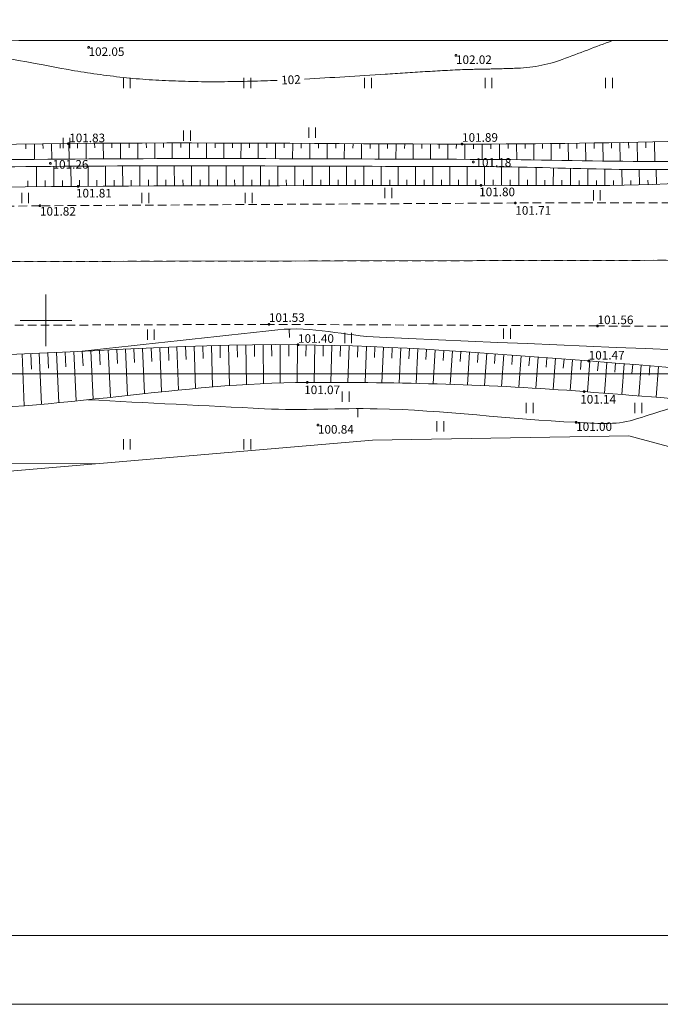
# Model space of a CAD drawing. Units: metres. Extents: x 560526 to 563888, y 325660 to 329113.
# Drawn here: x 562748 to 562786, y 325660 to 325717 of the extents above; entities that cross this region are included whole.
import ezdxf
from ezdxf.enums import TextEntityAlignment as Align
from ezdxf.lldxf.tags import DXFTag

# ---------------------------------------------------------------- set-up
doc = ezdxf.new("R2010")
doc.units = ezdxf.units.M
doc.header["$MEASUREMENT"] = 0
doc.linetypes.add('ADTI_0', pattern=[1000.001, 1000, -0.001])
doc.linetypes.add('ADTI_2', pattern=[0.75, 0.5, -0.25])
for name, color, linetype, lineweight, true_color in [('CELI_CMAL_####_####_#', 7, 'ADTI_2', 9, 0xd200d2), ('DREN_VADP_####_####_#', 7, 'DREN_VADP', 9, 0x965c00), ('GEOD_ELEM_####_####_#', 7, 'ADTI_0', 20, 0xff8c00), ('RAMI_UZMR_####_####_#', 7, 'RAMI_UZMR', 9, 0xa500a5), ('RELJ_AATZ_####_TKST_#', 7, 'ADTI_0', 9, 0xffffff), ('RELJ_ELEM_####_####_#', 7, 'ADTI_0', 20, 0xffffff), ('RELJ_HORZ_####_TKST_#', 7, 'ADTI_0', 9, 0xd27000), ('RELJ_HORZ_PAMT_####_#', 7, 'ADTI_0', 9, 0xd27000), ('RELJ_HORZ_RESN_####_#', 7, 'ADTI_0', 20, 0xd27000), ('RELJ_NOGA_####_####_#', 7, 'ADTI_0', 9, 0xd27000), ('RELJ_NOGL_####_####_#', 7, 'ADTI_1', 20, 0xd27000), ('TERT_ELEM_####_####_#', 7, 'ADTI_0', 9, 0x780000)]:
    doc.layers.add(name, color=color, linetype=linetype, lineweight=lineweight, true_color=true_color)
for name, color, linetype, lineweight in [('RAMI_PLAN_####_TKST_#', 7, 'ADTI_0', 9), ('ROBZ_IERR_####_####_#', 4, 'ADTI_2', 20), ('ROBZ_PROJ_####_####_#', 4, 'ADTI_1', 20)]:
    doc.layers.add(name, color=color, linetype=linetype, lineweight=lineweight)
doc.styles.add('Tahoma_05_CC', font='tahoma.ttf', dxfattribs={"height": 0.5})
doc.styles.add('Tahoma_05_LT', font='tahoma.ttf', dxfattribs={"height": 0.5})
doc.linetypes.add('ADTI_1', pattern='A,0,[6,dgnlstyle.shx,S=0.000795238,R=0,X=0,Y=0],-0.6', length=0.6)
tags = doc.linetypes.add('DREN_VADP', pattern='A,7.5,-0.5,[17,dgnlstyle.shx,S=0.005813,R=0,X=0,Y=0],-0.5,7.5', length=16).pattern_tags.tags
tags[6] = DXFTag(74, 12)
doc.linetypes.add('RAMI_UZMR', pattern='A,2.5,-2.5,2.5,-2.5,[9,dgnlstyle.shx,S=0.032762,R=0,X=0,Y=0],-2.5', length=12.5)

# ---------------------------------------------------------------- blocks, each defined once
blk = doc.blocks.new('PKT')
at = {"layer": 'RELJ_ELEM_####_####_#', "color": 7, "linetype": 'ADTI_0', "lineweight": 20, "ltscale": 0.7, "true_color": 0xffffff}
blk.add_circle((0, 0), 0.05, dxfattribs=at)
blk = doc.blocks.new('KRUSTS')
at = {"layer": 'GEOD_ELEM_####_####_#', "color": 7, "linetype": 'ADTI_0', "lineweight": 9, "ltscale": 0.7, "true_color": 0xffffff}
for p, q in [((0, 1.5), (0, 0)), ((-1.5, 0), (0, 0)), ((0, 0), (0, -1.5)), ((0, 0), (1.5, 0))]:
    blk.add_line(p, q, dxfattribs=at)
blk = doc.blocks.new('PLAVA_1')
at = {"layer": 'TERT_ELEM_####_####_#', "color": 92, "linetype": 'ADTI_0', "lineweight": 9, "ltscale": 0.7, "true_color": 0x00e100}
for p, q in [((0, 0), (0, 0.6)), ((0.4, 0), (0.4, 0.6))]:
    blk.add_line(p, q, dxfattribs=at)

msp = doc.modelspace()

# ---------------------------------------------------------------- linework, layer by layer
at = {"layer": 'CELI_CMAL_####_####_#'}
for p, q in [((562777.256, 325706.821), (562749.657, 325706.66)), ((562802.763, 325706.832), (562777.256, 325706.821)), ((562749.657, 325706.66), (562728.098, 325706.346))]:
    msp.add_line(p, q, dxfattribs=at)
msp.add_lwpolyline([(562871.774, 325699.591), (562848.08, 325699.563), (562826.743, 325699.602), (562810.695, 325699.486), (562792.93, 325699.64), (562782.029, 325699.677), (562762.949, 325699.772), (562738.406, 325699.68), (562715.519, 325699.493), (562696.813, 325699.035), (562682.669, 325698.952), (562666.035, 325698.825), (562653.554, 325698.682), (562646.595, 325698.915), (562633.462, 325699.334), (562620.825, 325700.453), (562607.971, 325701.922)], dxfattribs=at)
at = {"layer": 'DREN_VADP_####_####_#'}
msp.add_line((562719.802, 325691.779), (562752.87, 325691.672), dxfattribs=at)
at = {"layer": 'RAMI_PLAN_####_TKST_#', "color": 7, "linetype": 'Continuous', "lineweight": 9}
for p, q in [((562509.145, 325664.269), (563883.317, 325664.269)), ((562500.575, 325660.269), (563887.617, 325660.269))]:
    msp.add_line(p, q, dxfattribs=at)
at = {"layer": 'RAMI_UZMR_####_####_#', "flags": 128}
for points in [[(562795.684, 325716.26), (562771.796, 325716.26), (562748.426, 325716.26), (562723.952, 325714.917), (562700.556, 325713.923), (562697.651, 325713.959), (562691.737, 325713.727), (562668.824, 325712.83), (562651.529, 325713.415), (562630.481, 325715.978), (562618.779, 325717.923), (562598.366, 325724.709), (562586.433, 325733.247), (562572.046, 325743.54), (562554.127, 325760.303), (562546.757, 325767.429), (562544.774, 325768.212), (562532.86, 325775.65), (562512.537, 325793.779), (562486.508, 325816.997), (562465.057, 325837.234), (562448.703, 325855.542), (562438.636, 325865.938), (562422.821, 325886.989), (562410.716, 325904.341), (562404.279, 325915.366), (562395.94, 325934.769), (562390.98, 325945.639), (562389.087, 325948.596), (562385.338, 325957.777), (562382.622, 325964.058), (562378.51, 325973.566), (562366.696, 326004.562), (562366.916, 326008.645), (562367.035, 326010.86), (562361.124, 326027.058), (562361.124, 326027.923), (562360.471, 326029.328), (562356.562, 326033.54), (562355.446, 326040.608), (562343.179, 326074.556), (562341.528, 326079.084), (562340.636, 326084.956), (562334.295, 326095.829), (562330.694, 326104.75), (562325.872, 326128.022), (562323.946, 326148.396), (562325.742, 326165.982), (562327.87, 326181.679), (562332.982, 326205.662), (562337.978, 326225.334), (562341.385, 326238.746), (562349.583, 326267.322), (562358.516, 326294.736), (562362.785, 326307.838), (562368.955, 326326.775), (562373.431, 326340.511), (562377.595, 326358.562), (562382.77, 326383.725), (562387.784, 326408.105), (562390.178, 326419.74), (562390.951, 326431.594), (562392.339, 326445.196), (562391.876, 326461.781), (562388.606, 326481.886), (562386.55, 326501.485), (562381.158, 326534.101), (562375.968, 326555.765), (562371.888, 326576.366), (562369.051, 326593.263), (562365.541, 326608.863), (562361.171, 326632.651), (562354.793, 326659.473), (562350.401, 326677.947), (562346.382, 326694.848), (562344.407, 326707.746), (562339.6, 326732.234), (562325.903, 326774.707), (562316.435, 326798.515), (562307.409, 326816.784), (562301.693, 326829.932), (562299.806, 326831.484), (562292.99, 326843.853), (562285.928, 326856.672), (562276.913, 326868.201), (562266.552, 326882.32), (562253.58, 326899.997), (562243.021, 326911.436), (562231.421, 326924.003), (562223.03, 326928.227), (562217.883, 326931.221), (562216.934, 326933.028), (562202.046, 326946.107), (562187.122, 326959.988), (562173.308, 326969.848), (562159.047, 326980.981), (562144.025, 326992.707), (562138.287, 326996.197), (562128.923, 326998.507), (562125.11, 327002.028), (562120.514, 327004.438), (562109.562, 327009.151), (562104.443, 327011.043), (562100.927, 327011.04), (562081.718, 327018.404), (562068.337, 327022.794), (562053.379, 327025.781), (562046.208, 327026.167), (562035.786, 327029.521), (562008.12, 327039.059), (561982.041, 327046.676), (561957.992, 327053.701), (561933.295, 327060.914), (561892.16, 327074.739), (561873.318, 327080.926), (561852.615, 327084.721), (561839.156, 327088.591), (561837.629, 327090.168), (561835.203, 327090.372), (561832.004, 327090.641), (561820.953, 327094.193), (561793.515, 327104.602), (561777.464, 327111.66), (561759.227, 327119.218), (561750.085, 327126.038), (561736.423, 327131.698), (561727.648, 327136.968), (561728.488, 327139.236), (561721.109, 327145.477), (561714.133, 327150.527), (561708.724, 327153.67), (561699.998, 327158.74), (561688.136, 327170.11), (561678.319, 327180.414), (561666.899, 327193.139), (561655.341, 327207.022), (561645.788, 327225.383)], [(562603.604, 325692.595), (562608.727, 325692.795), (562611.091, 325692.228), (562613.632, 325692.068), (562615.473, 325691.389), (562628.102, 325692.228), (562640.416, 325691.898), (562658.686, 325690.849), (562667.337, 325690.351), (562685.491, 325690.808), (562723.482, 325690.765), (562746.635, 325691.14), (562768.957, 325693.045), (562783.85, 325693.294), (562794.672, 325690.403), (562798.926, 325690.655), (562800.546, 325690.035), (562801.153, 325689.868), (562805.229, 325689.868), (562814.731, 325690.435), (562829.364, 325690.711), (562851.893, 325691.763), (562875.216, 325691.108), (562897.057, 325691.797), (562919.353, 325690.329), (562946.528, 325691.268), (562965.957, 325690.666), (563009.47, 325691.427), (563039.776, 325691.958), (563072.797, 325690.89), (563110.728, 325691.497), (563157.724, 325691.679), (563208.492, 325692.306), (563229.124, 325693.491), (563253.283, 325693.486), (563270.989, 325694.754), (563281.151, 325694.943), (563284.2, 325695.681), (563285.427, 325693.179), (563290.038, 325693.947), (563291.368, 325691.917), (563295.808, 325691.977), (563297.845, 325693.026), (563301.317, 325693.128), (563320.492, 325693.691), (563340.248, 325694.272), (563347.684, 325695.777), (563352.576, 325697.069), (563360.74, 325695.523), (563364.091, 325695.847), (563385.519, 325696.057), (563394.852, 325696.745), (563414.407, 325695.893), (563426.594, 325695.425), (563429.109, 325695.95)]]:
    msp.add_lwpolyline(points, dxfattribs=at)
at = {"layer": 'RELJ_HORZ_PAMT_####_#'}
for p, q in [((562764.143, 325698.999), (562764.128, 325699.499)), ((562768.115, 325694.374), (562768.113, 325694.874))]:
    msp.add_line(p, q, dxfattribs=at)
for points, knots in [([(562805.407, 325696.443), (562804.833, 325696.793), (562804.259, 325697.143), (562803.685, 325697.493), (562801.736, 325698.682), (562799.126, 325697.759), (562796.845, 325697.857), (562787.685, 325698.251), (562778.522, 325698.615), (562769.363, 325699.019), (562767.397, 325699.105), (562765.43, 325699.669), (562763.472, 325699.454), (562759.683, 325699.039), (562755.894, 325698.624), (562752.104, 325698.209)], [0, 0, 0, 0, 0.037544, 0.037544, 0.037544, 0.165058, 0.165058, 0.165058, 0.677132, 0.677132, 0.677132, 0.787101, 0.787101, 0.787101, 1, 1, 1, 1]), ([(562787.719, 325695.352), (562786.521, 325694.977), (562785.322, 325694.602), (562784.123, 325694.228), (562783.061, 325693.896), (562781.899, 325694.031), (562780.789, 325694.08), (562776.938, 325694.251), (562773.091, 325694.784), (562769.235, 325694.866), (562767.055, 325694.912), (562764.866, 325694.755), (562762.686, 325694.866), (562759.267, 325695.041), (562755.848, 325695.215), (562752.429, 325695.39)], [0, 0, 0, 0, 0.106115, 0.106115, 0.106115, 0.200117, 0.200117, 0.200117, 0.52628, 0.52628, 0.52628, 0.710739, 0.710739, 0.710739, 1, 1, 1, 1])]:
    msp.add_open_spline(points, degree=3, knots=knots, dxfattribs=at)
at = {"layer": 'RELJ_HORZ_RESN_####_#'}
for points, knots in [([(562743.621, 325715.996), (562746.176, 325715.522), (562748.732, 325715.047), (562751.288, 325714.572), (562752.284, 325714.387), (562753.288, 325714.253), (562754.296, 325714.137), (562755.304, 325714.022), (562756.314, 325713.955), (562757.327, 325713.918), (562758.342, 325713.88), (562759.358, 325713.852), (562760.374, 325713.868), (562761.393, 325713.884), (562762.413, 325713.903), (562763.432, 325713.944)], [0, 0, 0, 0, 0.390263, 0.390263, 0.390263, 0.542366, 0.542366, 0.542366, 0.694421, 0.694421, 0.694421, 0.846926, 0.846926, 0.846926, 1, 1, 1, 1]), ([(562765.025, 325714.019), (562766.582, 325714.101), (562768.137, 325714.21), (562769.693, 325714.306), (562770.469, 325714.354), (562771.245, 325714.403), (562772.022, 325714.451), (562772.795, 325714.499), (562773.569, 325714.546), (562774.344, 325714.572), (562774.82, 325714.588), (562775.297, 325714.593), (562775.773, 325714.604), (562776.251, 325714.616), (562776.73, 325714.629), (562777.208, 325714.645), (562778.148, 325714.677), (562779.103, 325714.826), (562779.982, 325715.158), (562780.954, 325715.525), (562781.926, 325715.893), (562782.898, 325716.26)], [0, 0, 0, 0, 0.257803, 0.257803, 0.257803, 0.38646, 0.38646, 0.38646, 0.514684, 0.514684, 0.514684, 0.593458, 0.593458, 0.593458, 0.672618, 0.672618, 0.672618, 0.828136, 0.828136, 0.828136, 1, 1, 1, 1])]:
    msp.add_open_spline(points, degree=3, knots=knots, dxfattribs=at)
at = {"layer": 'RELJ_NOGA_####_####_#'}
for p, q in [((562748.832, 325710.239), (562748.836, 325709.973)), ((562749.332, 325710.245), (562749.344, 325709.357)), ((562749.832, 325710.252), (562749.836, 325709.985)), ((562750.332, 325710.259), (562750.344, 325709.366)), ((562750.832, 325710.266), (562750.835, 325709.997)), ((562751.332, 325710.272), (562751.343, 325709.374)), ((562751.832, 325710.278), (562751.835, 325710.008)), ((562752.332, 325710.284), (562752.341, 325709.381)), ((562752.832, 325710.289), (562752.834, 325710.017)), ((562753.332, 325710.293), (562753.34, 325709.387)), ((562753.832, 325710.297), (562753.834, 325710.024)), ((562754.332, 325710.3), (562754.337, 325709.391)), ((562754.832, 325710.302), (562754.833, 325710.03)), ((562755.332, 325710.305), (562755.335, 325709.395)), ((562755.832, 325710.306), (562755.833, 325710.033)), ((562756.332, 325710.308), (562756.334, 325709.398)), ((562756.832, 325710.309), (562756.832, 325710.036)), ((562757.332, 325710.309), (562757.332, 325709.399)), ((562757.832, 325710.309), (562757.832, 325710.036)), ((562758.332, 325710.309), (562758.331, 325709.4)), ((562758.832, 325710.308), (562758.831, 325710.036)), ((562759.332, 325710.308), (562759.33, 325709.4)), ((562759.832, 325710.306), (562759.831, 325710.035)), ((562760.332, 325710.305), (562760.329, 325709.4)), ((562760.832, 325710.303), (562760.831, 325710.032)), ((562761.332, 325710.301), (562761.328, 325709.399)), ((562761.832, 325710.299), (562761.831, 325710.029)), ((562762.332, 325710.297), (562762.327, 325709.397)), ((562762.832, 325710.294), (562762.83, 325710.025)), ((562763.332, 325710.292), (562763.327, 325709.395)), ((562763.832, 325710.289), (562763.83, 325710.021)), ((562764.332, 325710.286), (562764.327, 325709.393)), ((562764.832, 325710.283), (562764.83, 325710.016)), ((562765.332, 325710.281), (562765.327, 325709.39)), ((562765.832, 325710.278), (562765.83, 325710.011)), ((562766.332, 325710.275), (562766.327, 325709.387)), ((562766.832, 325710.272), (562766.83, 325710.006)), ((562767.332, 325710.269), (562767.327, 325709.383)), ((562767.832, 325710.266), (562767.83, 325710.001)), ((562768.332, 325710.263), (562768.326, 325709.38)), ((562768.832, 325710.26), (562768.83, 325709.996)), ((562769.332, 325710.258), (562769.327, 325709.376)), ((562769.832, 325710.255), (562769.83, 325709.991)), ((562770.332, 325710.253), (562770.328, 325709.372)), ((562770.832, 325710.251), (562770.83, 325709.987)), ((562771.332, 325710.249), (562771.329, 325709.369)), ((562771.832, 325710.247), (562771.831, 325709.983)), ((562772.332, 325710.246), (562772.329, 325709.365)), ((562772.832, 325710.245), (562772.831, 325709.98)), ((562773.332, 325710.244), (562773.331, 325709.361)), ((562773.832, 325710.243), (562773.831, 325709.978)), ((562774.332, 325710.243), (562774.332, 325709.358)), ((562774.832, 325710.243), (562774.832, 325709.977)), ((562775.332, 325710.244), (562775.334, 325709.354)), ((562775.832, 325710.246), (562775.833, 325709.977)), ((562776.332, 325710.248), (562776.336, 325709.346)), ((562776.832, 325710.251), (562776.833, 325709.978)), ((562777.332, 325710.254), (562777.339, 325709.335)), ((562777.832, 325710.258), (562777.834, 325709.979)), ((562778.331, 325710.263), (562778.34, 325709.321)), ((562778.831, 325710.268), (562778.834, 325709.981)), ((562779.331, 325710.273), (562779.343, 325709.306)), ((562779.831, 325710.279), (562779.835, 325709.985)), ((562780.331, 325710.286), (562780.345, 325709.29)), ((562780.831, 325710.293), (562780.836, 325709.99)), ((562781.331, 325710.3), (562781.347, 325709.275)), ((562781.831, 325710.308), (562781.836, 325709.996)), ((562782.331, 325710.316), (562782.35, 325709.26)), ((562782.831, 325710.325), (562782.837, 325710.003)), ((562783.331, 325710.334), (562783.351, 325709.247)), ((562783.831, 325710.344), (562783.837, 325710.013)), ((562784.331, 325710.354), (562784.354, 325709.236)), ((562784.831, 325710.364), (562784.838, 325710.024)), ((562785.331, 325710.375), (562785.355, 325709.23)), ((562749.462, 325707.766), (562749.452, 325708.94)), ((562750.462, 325707.774), (562750.453, 325708.949)), ((562751.462, 325707.782), (562751.453, 325708.958)), ((562752.462, 325707.789), (562752.454, 325708.964)), ((562753.462, 325707.795), (562753.455, 325708.97)), ((562754.462, 325707.801), (562754.456, 325708.974)), ((562755.462, 325707.805), (562755.457, 325708.977)), ((562756.462, 325707.81), (562756.457, 325708.979)), ((562757.462, 325707.813), (562757.458, 325708.98)), ((562758.462, 325707.816), (562758.458, 325708.98)), ((562759.462, 325707.819), (562759.459, 325708.979)), ((562760.462, 325707.821), (562760.459, 325708.977)), ((562761.462, 325707.823), (562761.46, 325708.975)), ((562762.462, 325707.825), (562762.46, 325708.972)), ((562763.462, 325707.826), (562763.46, 325708.969)), ((562764.462, 325707.827), (562764.46, 325708.966)), ((562765.462, 325707.828), (562765.46, 325708.963)), ((562766.462, 325707.83), (562766.46, 325708.96)), ((562767.462, 325707.831), (562767.46, 325708.957)), ((562768.462, 325707.832), (562768.46, 325708.954)), ((562769.462, 325707.833), (562769.46, 325708.951)), ((562770.462, 325707.835), (562770.46, 325708.948)), ((562771.462, 325707.836), (562771.46, 325708.945)), ((562772.462, 325707.839), (562772.459, 325708.943)), ((562773.462, 325707.841), (562773.459, 325708.941)), ((562774.462, 325707.844), (562774.458, 325708.94)), ((562775.462, 325707.846), (562775.459, 325708.935)), ((562776.462, 325707.847), (562776.462, 325708.923)), ((562777.462, 325707.845), (562777.466, 325708.905)), ((562778.462, 325707.841), (562778.465, 325708.883)), ((562779.462, 325707.837), (562779.465, 325708.86)), ((562780.462, 325707.835), (562780.462, 325708.836)), ((562781.462, 325707.836), (562781.458, 325708.813)), ((562782.462, 325707.842), (562782.454, 325708.792)), ((562783.462, 325707.854), (562783.447, 325708.774)), ((562784.461, 325707.874), (562784.44, 325708.763)), ((562785.461, 325707.902), (562785.431, 325708.758)), ((562748.962, 325707.761), (562748.959, 325708.113)), ((562749.962, 325707.77), (562749.959, 325708.122)), ((562750.962, 325707.778), (562750.959, 325708.131)), ((562751.962, 325707.786), (562751.959, 325708.138)), ((562752.962, 325707.792), (562752.96, 325708.145)), ((562753.962, 325707.798), (562753.96, 325708.15)), ((562754.962, 325707.803), (562754.96, 325708.155)), ((562755.962, 325707.807), (562755.96, 325708.159)), ((562756.962, 325707.811), (562756.96, 325708.162)), ((562757.962, 325707.815), (562757.961, 325708.164)), ((562758.962, 325707.818), (562758.961, 325708.166)), ((562759.962, 325707.82), (562759.961, 325708.167)), ((562760.962, 325707.822), (562760.961, 325708.168)), ((562761.962, 325707.824), (562761.961, 325708.169)), ((562762.962, 325707.825), (562762.961, 325708.169)), ((562763.962, 325707.827), (562763.961, 325708.169)), ((562764.962, 325707.828), (562764.961, 325708.169)), ((562765.962, 325707.829), (562765.961, 325708.169)), ((562766.962, 325707.83), (562766.961, 325708.169)), ((562767.962, 325707.831), (562767.961, 325708.169)), ((562768.962, 325707.833), (562768.961, 325708.169)), ((562769.962, 325707.834), (562769.961, 325708.169)), ((562770.962, 325707.836), (562770.961, 325708.169)), ((562771.962, 325707.837), (562771.961, 325708.169)), ((562772.962, 325707.84), (562772.961, 325708.17)), ((562773.962, 325707.842), (562773.961, 325708.172)), ((562774.962, 325707.845), (562774.961, 325708.173)), ((562775.962, 325707.847), (562775.961, 325708.172)), ((562776.962, 325707.846), (562776.962, 325708.167)), ((562777.962, 325707.843), (562777.963, 325708.158)), ((562778.962, 325707.839), (562778.963, 325708.149)), ((562779.962, 325707.836), (562779.962, 325708.14)), ((562780.962, 325707.835), (562780.961, 325708.132)), ((562781.962, 325707.839), (562781.96, 325708.128)), ((562782.962, 325707.847), (562782.959, 325708.128)), ((562783.961, 325707.863), (562783.956, 325708.134)), ((562784.961, 325707.887), (562784.954, 325708.148)), ((562752.117, 325698.21), (562752.158, 325697.358)), ((562752.616, 325698.234), (562752.752, 325695.424)), ((562753.116, 325698.258), (562753.156, 325697.424)), ((562753.615, 325698.282), (562753.748, 325695.532)), ((562754.115, 325698.307), (562754.154, 325697.49)), ((562754.614, 325698.331), (562754.741, 325695.639)), ((562755.114, 325698.354), (562755.15, 325697.556)), ((562755.613, 325698.377), (562755.734, 325695.747)), ((562756.113, 325698.399), (562756.147, 325697.62)), ((562756.612, 325698.421), (562756.722, 325695.852)), ((562757.112, 325698.442), (562757.143, 325697.68)), ((562757.611, 325698.462), (562757.71, 325695.953)), ((562758.111, 325698.481), (562758.139, 325697.737)), ((562758.611, 325698.498), (562758.693, 325696.048)), ((562759.11, 325698.515), (562759.133, 325697.788)), ((562759.61, 325698.53), (562759.682, 325696.135)), ((562760.11, 325698.544), (562760.128, 325697.833)), ((562760.61, 325698.556), (562760.663, 325696.213)), ((562761.11, 325698.567), (562761.123, 325697.871)), ((562761.61, 325698.576), (562761.645, 325696.279)), ((562762.109, 325698.583), (562762.118, 325697.9)), ((562762.609, 325698.588), (562762.627, 325696.333)), ((562763.109, 325698.591), (562763.111, 325697.92)), ((562763.609, 325698.592), (562763.609, 325696.372)), ((562764.109, 325698.59), (562764.106, 325697.929)), ((562764.609, 325698.586), (562764.59, 325696.394)), ((562765.109, 325698.58), (562765.101, 325697.926)), ((562765.609, 325698.572), (562765.571, 325696.4)), ((562766.109, 325698.562), (562766.095, 325697.914)), ((562766.609, 325698.55), (562766.554, 325696.399)), ((562767.109, 325698.537), (562767.09, 325697.895)), ((562767.609, 325698.522), (562767.541, 325696.395)), ((562768.108, 325698.505), (562768.086, 325697.871)), ((562768.608, 325698.487), (562768.53, 325696.387)), ((562769.108, 325698.466), (562769.081, 325697.841)), ((562769.607, 325698.445), (562769.515, 325696.375)), ((562770.107, 325698.422), (562770.078, 325697.806)), ((562770.606, 325698.398), (562770.504, 325696.36)), ((562771.105, 325698.372), (562771.074, 325697.766)), ((562771.605, 325698.346), (562771.494, 325696.34)), ((562772.104, 325698.318), (562772.07, 325697.721)), ((562772.603, 325698.288), (562772.487, 325696.315)), ((562773.102, 325698.258), (562773.066, 325697.671)), ((562773.601, 325698.227), (562773.479, 325696.285)), ((562774.1, 325698.195), (562774.063, 325697.617)), ((562748.621, 325698.049), (562748.744, 325695.045)), ((562749.12, 325698.07), (562749.159, 325697.175)), ((562749.62, 325698.092), (562749.751, 325695.129)), ((562750.119, 325698.115), (562750.159, 325697.232)), ((562750.619, 325698.138), (562750.756, 325695.221)), ((562751.118, 325698.162), (562751.16, 325697.294)), ((562751.618, 325698.186), (562751.756, 325695.32)), ((562774.599, 325698.162), (562774.472, 325696.251)), ((562775.098, 325698.128), (562775.059, 325697.559)), ((562775.597, 325698.094), (562775.463, 325696.211)), ((562776.095, 325698.058), (562776.056, 325697.498)), ((562776.594, 325698.022), (562776.459, 325696.166)), ((562777.093, 325697.986), (562777.052, 325697.433)), ((562777.591, 325697.949), (562777.454, 325696.115)), ((562778.09, 325697.911), (562778.048, 325697.364)), ((562778.589, 325697.873), (562778.45, 325696.058)), ((562779.087, 325697.835), (562779.045, 325697.293)), ((562779.586, 325697.797), (562779.445, 325695.995)), ((562780.084, 325697.758), (562780.042, 325697.219)), ((562780.583, 325697.719), (562780.442, 325695.926)), ((562781.081, 325697.679), (562781.039, 325697.142)), ((562781.58, 325697.64), (562781.439, 325695.85)), ((562782.078, 325697.601), (562782.036, 325697.064)), ((562782.576, 325697.562), (562782.435, 325695.772)), ((562783.075, 325697.522), (562783.033, 325696.985)), ((562783.573, 325697.483), (562783.432, 325695.693)), ((562784.072, 325697.444), (562784.029, 325696.907)), ((562784.57, 325697.404), (562784.429, 325695.614)), ((562785.069, 325697.365), (562785.026, 325696.828)), ((562785.567, 325697.326), (562785.426, 325695.535))]:
    msp.add_line(p, q, dxfattribs=at)
for points, knots in [([(562706.487, 325710.671), (562707.465, 325710.383), (562708.443, 325710.095), (562709.421, 325709.807), (562710.117, 325709.602), (562710.857, 325709.535), (562711.582, 325709.548), (562716.812, 325709.638), (562722.042, 325709.784), (562727.272, 325709.873), (562735.284, 325710.01), (562743.296, 325710.17), (562751.309, 325710.272), (562758.927, 325710.369), (562766.546, 325710.246), (562774.164, 325710.243), (562778.711, 325710.241), (562783.257, 325710.32), (562787.803, 325710.432), (562789.688, 325710.478), (562791.425, 325711.216), (562793.2, 325712.118), (562794.272, 325712.663), (562795.713, 325713.305), (562795.702, 325714.444), (562795.696, 325715.049), (562795.69, 325715.655), (562795.684, 325716.26)], [0, 0, 0, 0, 0.033122, 0.033122, 0.033122, 0.056687, 0.056687, 0.056687, 0.226619, 0.226619, 0.226619, 0.486934, 0.486934, 0.486934, 0.734415, 0.734415, 0.734415, 0.882116, 0.882116, 0.882116, 0.943341, 0.943341, 0.943341, 0.980333, 0.980333, 0.980333, 1, 1, 1, 1]), ([(562705.205, 325710.181), (562705.979, 325709.622), (562706.752, 325709.064), (562707.526, 325708.505), (562708.367, 325707.898), (562709.448, 325707.561), (562710.485, 325707.543), (562716.069, 325707.448), (562721.653, 325707.441), (562727.236, 325707.503), (562735.449, 325707.594), (562743.661, 325707.727), (562751.874, 325707.785), (562759.671, 325707.84), (562767.468, 325707.82), (562775.265, 325707.846), (562779.698, 325707.861), (562784.131, 325707.737), (562788.561, 325708.066), (562790.197, 325708.187), (562791.783, 325708.65), (562793.4, 325708.913), (562794.932, 325709.163), (562796.453, 325709.55), (562798.003, 325709.605), (562799.623, 325709.663), (562801.245, 325709.554), (562802.866, 325709.523), (562803.23, 325709.517), (562803.594, 325709.481), (562803.958, 325709.493), (562804.51, 325709.512), (562804.733, 325710.277), (562805.047, 325710.742), (562805.402, 325711.269), (562805.505, 325711.888), (562805.929, 325712.398), (562806.221, 325712.748), (562806.592, 325713.086), (562807.022, 325713.081), (562808.265, 325713.067), (562809.509, 325713.052), (562810.752, 325713.038)], [0, 0, 0, 0, 0.026476, 0.026476, 0.026476, 0.055251, 0.055251, 0.055251, 0.210167, 0.210167, 0.210167, 0.438037, 0.438037, 0.438037, 0.654361, 0.654361, 0.654361, 0.777341, 0.777341, 0.777341, 0.822773, 0.822773, 0.822773, 0.86582, 0.86582, 0.86582, 0.910799, 0.910799, 0.910799, 0.920903, 0.920903, 0.920903, 0.936228, 0.936228, 0.936228, 0.95358, 0.95358, 0.95358, 0.965498, 0.965498, 0.965498, 1, 1, 1, 1]), ([(562619.443, 325694.236), (562619.581, 325694.655), (562619.718, 325695.073), (562619.856, 325695.492), (562620.155, 325696.401), (562621.042, 325697.335), (562621.999, 325697.404), (562625.837, 325697.679), (562629.683, 325697.488), (562633.52, 325697.326), (562637.786, 325697.146), (562642.048, 325696.836), (562646.318, 325696.759), (562648.301, 325696.723), (562650.284, 325696.705), (562652.267, 325696.728), (562657.161, 325696.784), (562662.054, 325696.87), (562666.948, 325696.917), (562671.834, 325696.964), (562676.719, 325697.009), (562681.605, 325697.053), (562685.923, 325697.092), (562690.24, 325697.114), (562694.558, 325697.155), (562702.057, 325697.226), (562709.553, 325697.487), (562717.051, 325697.613), (562725.852, 325697.761), (562734.656, 325697.784), (562743.457, 325697.898), (562750.522, 325697.989), (562757.582, 325698.66), (562764.642, 325698.586), (562770.272, 325698.527), (562775.901, 325698.088), (562781.518, 325697.645), (562786.294, 325697.269), (562791.07, 325696.892), (562795.846, 325696.516)], [0, 0, 0, 0, 0.007422, 0.007422, 0.007422, 0.023543, 0.023543, 0.023543, 0.088217, 0.088217, 0.088217, 0.160128, 0.160128, 0.160128, 0.193523, 0.193523, 0.193523, 0.275941, 0.275941, 0.275941, 0.35822, 0.35822, 0.35822, 0.430933, 0.430933, 0.430933, 0.557222, 0.557222, 0.557222, 0.705459, 0.705459, 0.705459, 0.824442, 0.824442, 0.824442, 0.919322, 0.919322, 0.919322, 1, 1, 1, 1])]:
    msp.add_open_spline(points, degree=3, knots=knots, dxfattribs=at)
at = {"layer": 'RELJ_NOGL_####_####_#'}
for points, knots in [([(562799.618, 325716.314), (562799.618, 325715.441), (562799.618, 325714.569), (562799.618, 325713.696), (562799.618, 325713.209), (562798.981, 325712.93), (562798.534, 325712.717), (562797.367, 325712.161), (562796.212, 325711.697), (562795.005, 325711.27), (562793.068, 325710.585), (562791.196, 325709.744), (562789.159, 325709.451), (562787.474, 325709.208), (562785.787, 325709.221), (562784.099, 325709.238), (562780.942, 325709.27), (562777.786, 325709.347), (562774.628, 325709.357), (562766.195, 325709.383), (562757.761, 325709.44), (562749.328, 325709.357), (562741.659, 325709.281), (562733.992, 325709.081), (562726.324, 325708.95), (562721.147, 325708.861), (562715.968, 325708.777), (562710.79, 325708.83), (562709.687, 325708.841), (562708.675, 325709.409), (562707.623, 325709.792), (562707.244, 325709.931), (562706.631, 325709.936), (562706.554, 325710.327), (562706.532, 325710.442), (562706.509, 325710.556), (562706.487, 325710.671)], [0, 0, 0, 0, 0.026915, 0.026915, 0.026915, 0.041935, 0.041935, 0.041935, 0.081155, 0.081155, 0.081155, 0.144114, 0.144114, 0.144114, 0.196187, 0.196187, 0.196187, 0.293586, 0.293586, 0.293586, 0.553748, 0.553748, 0.553748, 0.790335, 0.790335, 0.790335, 0.950073, 0.950073, 0.950073, 0.984108, 0.984108, 0.984108, 0.9964, 0.9964, 0.9964, 1, 1, 1, 1]), ([(562810.781, 325715.509), (562809.481, 325715.509), (562808.181, 325715.509), (562806.881, 325715.509), (562806.212, 325715.509), (562805.545, 325715.453), (562804.877, 325715.375), (562804.006, 325715.273), (562803.072, 325714.934), (562802.557, 325714.159), (562801.975, 325713.285), (562801.855, 325712.32), (562801.446, 325711.418), (562801.4, 325711.317), (562801.404, 325711.205), (562801.295, 325711.124), (562800.129, 325710.26), (562798.955, 325711.547), (562797.786, 325711.471), (562797.468, 325711.45), (562797.149, 325711.464), (562796.831, 325711.372), (562795.933, 325711.113), (562795.136, 325710.746), (562794.275, 325710.464), (562792.412, 325709.855), (562790.599, 325708.875), (562788.642, 325708.807), (562783.888, 325708.643), (562779.134, 325708.938), (562774.38, 325708.94), (562766.085, 325708.944), (562757.789, 325709.027), (562749.495, 325708.94), (562742.545, 325708.867), (562735.596, 325708.716), (562728.647, 325708.607), (562722.844, 325708.517), (562717.04, 325708.447), (562711.236, 325708.414), (562710.472, 325708.409), (562709.711, 325708.587), (562708.983, 325708.848), (562708.336, 325709.081), (562707.713, 325709.335), (562707.083, 325709.59), (562706.672, 325709.756), (562706.301, 325710.064), (562705.861, 325710.111), (562705.642, 325710.134), (562705.424, 325710.158), (562705.205, 325710.181)], [0, 0, 0, 0, 0.0359, 0.0359, 0.0359, 0.054394, 0.054394, 0.054394, 0.078511, 0.078511, 0.078511, 0.105742, 0.105742, 0.105742, 0.108785, 0.108785, 0.108785, 0.141248, 0.141248, 0.141248, 0.15009, 0.15009, 0.15009, 0.175055, 0.175055, 0.175055, 0.229117, 0.229117, 0.229117, 0.360424, 0.360424, 0.360424, 0.589532, 0.589532, 0.589532, 0.781487, 0.781487, 0.781487, 0.941789, 0.941789, 0.941789, 0.962918, 0.962918, 0.962918, 0.981698, 0.981698, 0.981698, 0.993926, 0.993926, 0.993926, 1, 1, 1, 1]), ([(562795.846, 325696.516), (562795.524, 325696.41), (562795.202, 325696.304), (562794.881, 325696.199), (562794.584, 325696.101), (562794.55, 325695.664), (562794.291, 325695.469), (562793.954, 325695.217), (562793.606, 325694.896), (562793.201, 325694.925), (562792.191, 325694.998), (562791.18, 325695.077), (562790.169, 325695.157), (562787.197, 325695.392), (562784.226, 325695.633), (562781.253, 325695.865), (562775.908, 325696.283), (562770.532, 325696.412), (562765.18, 325696.399), (562757.875, 325696.381), (562750.601, 325694.767), (562743.287, 325694.831), (562734.662, 325694.906), (562726.035, 325695.234), (562717.407, 325695.286), (562709.885, 325695.332), (562702.362, 325695.376), (562694.84, 325695.422), (562690.696, 325695.448), (562686.551, 325695.481), (562682.407, 325695.501), (562677.16, 325695.527), (562671.914, 325695.406), (562666.667, 325695.363), (562661.887, 325695.324), (562657.106, 325695.316), (562652.326, 325695.281), (562650.516, 325695.268), (562648.713, 325694.917), (562646.905, 325694.948), (562642.439, 325695.025), (562637.972, 325695.335), (562633.505, 325695.505), (562629.988, 325695.638), (562626.464, 325695.916), (562622.949, 325695.761), (562622.199, 325695.728), (562621.524, 325695.274), (562620.852, 325694.939), (562620.383, 325694.705), (562619.913, 325694.47), (562619.443, 325694.236)], [0, 0, 0, 0, 0.005728, 0.005728, 0.005728, 0.011018, 0.011018, 0.011018, 0.017884, 0.017884, 0.017884, 0.035025, 0.035025, 0.035025, 0.085449, 0.085449, 0.085449, 0.176111, 0.176111, 0.176111, 0.299849, 0.299849, 0.299849, 0.44577, 0.44577, 0.44577, 0.572993, 0.572993, 0.572993, 0.643086, 0.643086, 0.643086, 0.731824, 0.731824, 0.731824, 0.812672, 0.812672, 0.812672, 0.843291, 0.843291, 0.843291, 0.918898, 0.918898, 0.918898, 0.978425, 0.978425, 0.978425, 0.991121, 0.991121, 0.991121, 1, 1, 1, 1])]:
    msp.add_open_spline(points, degree=3, knots=knots, dxfattribs=at)
at = {"layer": 'ROBZ_IERR_####_####_#'}
for p, q in [((562809.263, 325703.536), (562641.55, 325703.218)), ((562612.838, 325696.899), (562804.017, 325696.899))]:
    msp.add_line(p, q, dxfattribs=at)
at = {"layer": 'ROBZ_PROJ_####_####_#'}
for p, q in [((562641.55, 325703.218), (562809.263, 325703.536)), ((562804.017, 325696.899), (562612.838, 325696.899))]:
    msp.add_line(p, q, dxfattribs=at)

# ---------------------------------------------------------------- block references
at = {"layer": 'GEOD_ELEM_####_####_#', "color": 7, "linetype": 'ADTI_0', "lineweight": 9, "ltscale": 0.7, "true_color": 0xffffff}
msp.add_blockref('KRUSTS', (562750, 325700), dxfattribs=at)
at = {"layer": 'RELJ_ELEM_####_####_#', "color": 7, "linetype": 'ADTI_0', "lineweight": 20, "ltscale": 0.7, "true_color": 0xffffff}
for p in [(562752.479, 325715.862), (562773.811, 325715.395), (562751.309, 325710.272), (562774.164, 325710.243), (562750.266, 325709.123), (562774.819, 325709.206), (562751.874, 325707.785), (562775.265, 325707.846), (562777.256, 325706.821), (562749.657, 325706.66), (562762.949, 325699.772), (562782.029, 325699.677), (562764.642, 325698.586), (562781.518, 325697.645), (562765.18, 325696.399), (562781.253, 325695.865), (562765.796, 325693.92), (562780.789, 325694.08)]:
    msp.add_blockref('PKT', p, dxfattribs=at)
at = {"layer": 'TERT_ELEM_####_####_#', "color": 92, "linetype": 'ADTI_0', "lineweight": 9, "ltscale": 0.7, "true_color": 0x00e100}
for p in [(562754.5, 325713.5), (562761.5, 325713.5), (562768.5, 325713.5), (562775.5, 325713.5), (562782.5, 325713.5), (562758, 325710.436), (562765.261, 325710.6), (562751, 325710), (562748.596, 325706.806), (562755.577, 325706.806), (562761.578, 325706.806), (562769.677, 325707.095), (562781.788, 325706.96), (562755.892, 325698.873), (562776.568, 325698.932), (562767.352, 325698.683), (562767.211, 325695.264), (562777.886, 325694.606), (562784.196, 325694.606), (562772.708, 325693.548), (562754.5, 325692.5), (562761.5, 325692.5)]:
    msp.add_blockref('PLAVA_1', p, dxfattribs=at)

# ---------------------------------------------------------------- texts
at = {"layer": 'RELJ_AATZ_####_TKST_#', "color": 7, "style": 'Tahoma_05_LT'}
for s, p in [('102.05', (562752.479, 325715.862)), ('102.02', (562773.811, 325715.395)), ('101.83', (562751.357, 325710.852)), ('101.89', (562774.164, 325710.877)), ('101.26', (562750.388, 325709.314)), ('101.18', (562774.941, 325709.427)), ('101.81', (562751.748, 325707.641)), ('101.80', (562775.158, 325707.716)), ('101.82', (562749.657, 325706.588)), ('101.71', (562777.256, 325706.638)), ('101.53', (562762.949, 325700.413)), ('101.56', (562782.029, 325700.283)), ('101.40', (562764.642, 325699.198)), ('101.47', (562781.518, 325698.228)), ('101.07', (562764.998, 325696.217)), ('101.14', (562781.024, 325695.669)), ('100.84', (562765.796, 325693.92)), ('101.00', (562780.789, 325694.08))]:
    msp.add_text(s, height=0.5, dxfattribs=at).set_placement(p, align=Align.TOP_LEFT)
at = {"layer": 'RELJ_HORZ_####_TKST_#', "style": 'Tahoma_05_CC'}
msp.add_text('102', height=0.5, rotation=2.6963, dxfattribs=at).set_placement((562764.228, 325713.979), align=Align.MIDDLE_CENTER)

doc.saveas('drawing.dxf')
